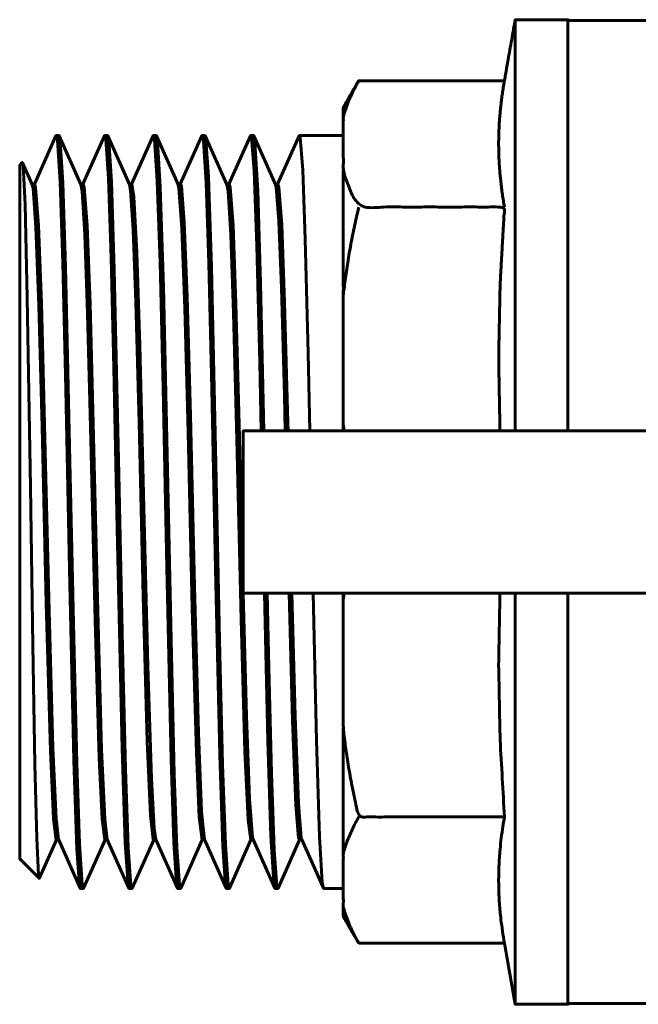
# Model space of a CAD drawing. Units: millimetres. Extents: x 39095 to 77609, y 34815 to 42364.
# Drawn here: x 40227 to 40249, y 35165 to 35201 of the extents above; entities that cross this region are included whole.
import ezdxf

# ---------------------------------------------------------------- set-up
doc = ezdxf.new("R2010")
doc.units = ezdxf.units.MM
doc.linetypes.add('K5LT_BASIC', pattern=[0])
doc.layers.add('Системный слой (2)', color=7, linetype='Continuous')

msp = doc.modelspace()

# ---------------------------------------------------------------- linework, layer by layer
at = {"layer": 'Системный слой (2)', "linetype": 'K5LT_BASIC', "lineweight": 60}
for p, q in [((40249.973, 35201.065), (40246.839, 35201.065)), ((40239.102, 35198.839), (40244.491, 35198.839)), ((40228.018, 35196.793), (40228.82, 35194.99)), ((40228.896, 35195.009), (40229.69, 35196.794)), ((40230.696, 35195.009), (40231.491, 35196.794)), ((40231.617, 35196.794), (40232.419, 35194.992)), ((40232.497, 35195.009), (40233.291, 35196.794)), ((40233.417, 35196.793), (40234.219, 35194.991)), ((40234.296, 35195.009), (40235.091, 35196.793)), ((40235.216, 35196.794), (40236.018, 35194.991)), ((40236.096, 35195.009), (40236.89, 35196.793)), ((40238.529, 35196.809), (40236.904, 35196.809)), ((40226.659, 35195.799), (40227.019, 35194.992)), ((40227.011, 35195.009), (40227.104, 35195.009)), ((40228.812, 35195.009), (40228.904, 35195.009)), ((40232.411, 35195.009), (40232.504, 35195.009)), ((40238.529, 35186.144), (40238.529, 35190.893)), ((40238.529, 35170.23), (40238.529, 35174.855)), ((40227.988, 35170.759), (40228.791, 35168.954)), ((40229.788, 35170.758), (40230.59, 35168.955)), ((40231.588, 35170.757), (40232.39, 35168.955)), ((40232.516, 35168.954), (40233.311, 35170.739)), ((40233.388, 35170.756), (40234.19, 35168.954)), ((40239.102, 35166.909), (40244.491, 35166.909)), ((40249.944, 35164.683), (40246.839, 35164.683))]:
    msp.add_line(p, q, dxfattribs=at)
for points in [[(40246.839, 35185.874), (40246.839, 35201.096), (40244.889, 35201.096), (40244.889, 35185.874)], [(40227.096, 35195.009), (40227.89, 35196.793), (40227.894, 35196.802), (40227.899, 35196.807), (40227.904, 35196.809), (40227.949, 35196.641), (40228.047, 35195.098), (40228.147, 35192.078), (40228.259, 35187.412), (40228.398, 35180.752), (40228.56, 35173.681), (40228.672, 35170.391), (40228.769, 35169.042), (40228.791, 35168.954), (40228.795, 35168.946), (40228.8, 35168.941), (40228.804, 35168.939), (40228.904, 35168.939)], [(40228.017, 35196.793), (40228.013, 35196.802), (40228.008, 35196.807), (40228.004, 35196.809), (40227.904, 35196.809)], [(40229.711, 35170.739), (40228.917, 35168.954), (40228.912, 35168.946), (40228.908, 35168.941), (40228.904, 35168.939), (40228.862, 35169.09), (40228.763, 35170.595), (40228.663, 35173.575), (40228.552, 35178.199), (40228.415, 35184.757), (40228.251, 35191.944), (40228.149, 35195.056), (40228.054, 35196.596), (40228.017, 35196.793)], [(40229.691, 35196.794), (40229.695, 35196.802), (40229.699, 35196.807), (40229.703, 35196.809), (40229.743, 35196.679), (40229.841, 35195.222), (40229.942, 35192.282), (40230.041, 35188.212), (40230.166, 35182.257), (40230.349, 35174.115), (40230.462, 35170.612), (40230.562, 35169.083), (40230.59, 35168.955), (40230.595, 35168.946), (40230.6, 35168.941), (40230.604, 35168.939), (40230.704, 35168.939)], [(40231.512, 35170.739), (40230.718, 35168.955), (40230.713, 35168.946), (40230.708, 35168.941), (40230.704, 35168.939), (40230.667, 35169.051), (40230.569, 35170.462), (40230.469, 35173.359), (40230.359, 35177.862), (40230.225, 35184.273), (40230.054, 35191.838), (40229.947, 35195.107), (40229.852, 35196.616), (40229.817, 35196.793), (40229.813, 35196.802), (40229.808, 35196.807), (40229.804, 35196.809), (40229.703, 35196.809)], [(40229.817, 35196.793), (40230.619, 35194.991), (40230.659, 35194.783), (40230.756, 35193.323), (40230.855, 35190.642), (40230.975, 35186.173), (40231.128, 35179.761), (40231.276, 35174.375), (40231.393, 35171.642), (40231.49, 35170.754), (40231.504, 35170.739), (40231.596, 35170.739)], [(40231.491, 35196.794), (40231.495, 35196.802), (40231.499, 35196.807), (40231.504, 35196.809), (40231.547, 35196.647), (40231.646, 35195.117), (40231.747, 35192.11), (40231.858, 35187.456), (40231.996, 35180.819), (40232.16, 35173.707), (40232.261, 35170.634), (40232.355, 35169.14), (40232.39, 35168.955), (40232.395, 35168.946), (40232.399, 35168.941), (40232.404, 35168.939), (40232.503, 35168.939)], [(40231.617, 35196.794), (40231.612, 35196.802), (40231.608, 35196.807), (40231.604, 35196.809), (40231.504, 35196.809)], [(40232.517, 35168.954), (40232.512, 35168.946), (40232.508, 35168.941), (40232.503, 35168.939), (40232.462, 35169.088), (40232.368, 35170.462), (40232.274, 35173.165), (40232.166, 35177.572), (40232.034, 35183.873), (40231.871, 35191.206), (40231.755, 35194.911), (40231.654, 35196.597), (40231.617, 35196.794)], [(40233.291, 35196.794), (40233.295, 35196.802), (40233.299, 35196.807), (40233.304, 35196.809), (40233.351, 35196.617), (40233.449, 35195.062), (40233.547, 35192.083), (40233.658, 35187.429), (40233.798, 35180.754), (40233.955, 35173.891), (40234.067, 35170.488), (40234.168, 35169.051), (40234.191, 35168.954), (40234.195, 35168.946), (40234.199, 35168.941), (40234.204, 35168.939), (40234.304, 35168.939)], [(40235.111, 35170.739), (40234.317, 35168.954), (40234.313, 35168.946), (40234.308, 35168.941), (40234.304, 35168.939), (40234.263, 35169.084), (40234.164, 35170.568), (40234.064, 35173.524), (40233.953, 35178.126), (40233.817, 35184.651), (40233.65, 35191.942), (40233.539, 35195.289), (40233.447, 35196.653), (40233.417, 35196.793), (40233.413, 35196.802), (40233.408, 35196.807), (40233.404, 35196.809), (40233.304, 35196.809)], [(40235.09, 35196.793), (40235.095, 35196.802), (40235.099, 35196.807), (40235.104, 35196.809), (40235.131, 35196.746), (40235.229, 35195.486), (40235.328, 35192.73), (40235.437, 35188.409), (40235.491, 35185.874)], [(40235.592, 35185.874), (40235.467, 35191.339), (40235.36, 35194.773), (40235.259, 35196.549), (40235.216, 35196.794), (40235.212, 35196.802), (40235.208, 35196.807), (40235.203, 35196.809), (40235.104, 35196.809)], [(40236.89, 35196.793), (40236.895, 35196.802), (40236.899, 35196.807), (40236.904, 35196.809), (40236.934, 35196.733), (40237.027, 35195.531), (40237.122, 35192.967), (40237.229, 35188.757), (40237.291, 35185.874)], [(40227.911, 35170.739), (40227.282, 35169.327), (40227.279, 35169.321), (40227.276, 35169.319), (40227.273, 35169.32), (40227.249, 35169.439), (40227.182, 35170.793), (40227.114, 35173.537), (40227.037, 35177.94), (40226.948, 35183.793), (40226.833, 35190.806), (40226.751, 35194.254), (40226.679, 35195.693), (40226.66, 35195.799), (40226.656, 35195.804), (40226.653, 35195.806), (40226.65, 35195.805), (40226.554, 35195.709), (40226.554, 35170.039), (40227.273, 35169.32)], [(40227.004, 35195.009), (40227.048, 35194.864), (40227.153, 35193.407), (40227.258, 35190.535), (40227.379, 35186.014), (40227.535, 35179.499), (40227.688, 35174.035), (40227.801, 35171.513), (40227.903, 35170.739), (40227.997, 35170.739)], [(40227.104, 35195.009), (40227.143, 35194.896), (40227.249, 35193.482), (40227.356, 35190.6), (40227.476, 35186.109), (40227.63, 35179.682), (40227.783, 35174.151), (40227.899, 35171.535), (40227.988, 35170.757)], [(40228.819, 35194.991), (40228.863, 35194.752), (40228.965, 35193.143), (40229.067, 35190.22), (40229.189, 35185.556), (40229.35, 35178.855), (40229.497, 35173.757), (40229.601, 35171.507), (40229.704, 35170.739), (40229.796, 35170.739)], [(40228.904, 35195.009), (40228.943, 35194.895), (40229.049, 35193.477), (40229.156, 35190.589), (40229.276, 35186.146), (40229.43, 35179.677), (40229.586, 35174.088), (40229.701, 35171.513), (40229.788, 35170.757)], [(40230.611, 35195.009), (40230.704, 35195.009), (40230.783, 35194.544), (40230.891, 35192.497), (40231.001, 35189.043), (40231.126, 35184.025), (40231.294, 35177.184), (40231.425, 35173.014), (40231.528, 35171.161), (40231.588, 35170.756)], [(40232.404, 35195.009), (40232.448, 35194.863), (40232.554, 35193.368), (40232.662, 35190.419), (40232.783, 35185.826), (40232.939, 35179.306), (40233.091, 35173.949), (40233.196, 35171.592), (40233.301, 35170.74), (40233.304, 35170.739), (40233.396, 35170.739)], [(40232.504, 35195.008), (40232.537, 35194.929), (40232.642, 35193.614), (40232.749, 35190.833), (40232.868, 35186.461), (40233.019, 35180.117), (40233.166, 35174.701), (40233.284, 35171.786), (40233.388, 35170.756)], [(40234.212, 35195.009), (40234.304, 35195.009), (40234.343, 35194.894), (40234.45, 35193.474), (40234.556, 35190.588), (40234.676, 35186.116), (40234.824, 35179.934)], [(40234.219, 35194.991), (40234.263, 35194.753), (40234.364, 35193.15), (40234.467, 35190.234), (40234.59, 35185.563), (40234.749, 35178.893), (40234.888, 35174.007), (40235.003, 35171.477), (40235.104, 35170.739), (40235.196, 35170.739)], [(40236.011, 35195.009), (40236.104, 35195.009), (40236.142, 35194.902), (40236.248, 35193.504), (40236.354, 35190.639), (40236.474, 35186.18), (40236.482, 35185.874)], [(40236.019, 35194.991), (40236.045, 35194.885), (40236.141, 35193.639), (40236.238, 35191.171), (40236.349, 35187.204), (40236.382, 35185.874)], [(40238.559, 35185.874), (40238.549, 35185.964), (40238.538, 35186.054), (40238.529, 35186.144), (40238.529, 35185.874)], [(40234.825, 35179.874), (40234.946, 35175.312), (40235.059, 35172.258), (40235.167, 35170.84), (40235.189, 35170.756), (40235.991, 35168.954)], [(40235.616, 35179.874), (40235.741, 35174.406), (40235.851, 35170.871), (40235.952, 35169.162), (40235.991, 35168.954), (40235.995, 35168.946), (40235.999, 35168.941), (40236.003, 35168.939), (40236.104, 35168.939)], [(40236.911, 35170.739), (40236.117, 35168.955), (40236.113, 35168.946), (40236.108, 35168.941), (40236.104, 35168.939), (40236.071, 35169.028), (40235.973, 35170.372), (40235.874, 35173.206), (40235.764, 35177.628), (40235.716, 35179.874)], [(40236.526, 35179.874), (40236.651, 35175.149), (40236.771, 35172.017), (40236.875, 35170.801), (40236.904, 35170.739), (40236.997, 35170.739)], [(40236.625, 35179.874), (40236.746, 35175.314), (40236.868, 35172.087), (40236.972, 35170.814), (40236.989, 35170.756), (40237.791, 35168.954)], [(40237.416, 35179.874), (40237.541, 35174.408), (40237.651, 35170.865), (40237.752, 35169.163), (40237.791, 35168.954), (40237.795, 35168.946), (40237.799, 35168.941), (40237.804, 35168.939), (40238.529, 35168.939)], [(40238.559, 35179.874), (40238.549, 35179.784), (40238.538, 35179.693), (40238.529, 35179.603), (40238.529, 35179.874)], [(40244.889, 35179.874), (40244.889, 35164.652), (40246.839, 35164.652), (40246.839, 35179.874)]]:
    msp.add_lwpolyline(points, dxfattribs=at)
msp.add_lwpolyline([(40234.824, 35179.874), (40234.824, 35179.874), (40234.824, 35185.874), (40234.824, 35185.874), (40235.403, 35185.874), (40238.35, 35185.874), (40253.189, 35185.874), (40253.189, 35179.874), (40238.35, 35179.874), (40235.403, 35179.874)], close=True, dxfattribs=at)
for points, weights, knots in [([(40244.491, 35194.163), (40244.078, 35196.501), (40244.491, 35198.839), (40244.69, 35199.968), (40244.889, 35201.096)], [6.65313318281, 7.20129946459, 6.65313318281, 1, 1], [0, 0, 0, 8.23709, 8.23709, 9.23709, 9.23709, 9.23709]), ([(40244.325, 35185.874), (40244.301, 35187.226), (40244.276, 35188.579), (40244.303, 35189.933), (40244.33, 35191.287), (40244.41, 35192.725), (40244.491, 35194.163), (40241.796, 35194.163), (40239.102, 35194.163), (40238.698, 35194.862), (40238.529, 35195.518), (40238.529, 35196.501), (40238.529, 35197.485), (40238.698, 35198.14), (40239.102, 35198.839), (40238.815, 35198.343), (40238.529, 35197.846), (40238.529, 35197.665), (40238.529, 35197.485)], [1, 1, 1, 1, 1, 1, 1, 1, 1, 1.00687956725, 1, 1, 1, 1.00687956725, 1.000532732, 1, 1, 1, 1], [0, 0, 0, 1, 1, 2, 2, 3, 3, 4, 4, 4.359492, 4.359492, 5.359492, 5.359492, 5.718983, 5.718983, 6.718983, 6.718983, 7.718983, 7.718983, 7.718983]), ([(40238.529, 35195.518), (40238.529, 35193.205), (40238.529, 35190.893), (40238.698, 35192.475), (40239.102, 35194.163)], [1, 1, 1, 1.00687956725, 1.000532732], [0, 0, 0, 1, 1, 1.359492, 1.359492, 1.359492]), ([(40244.491, 35171.585), (40241.796, 35171.585), (40239.102, 35171.585), (40238.698, 35173.273), (40238.529, 35174.855), (40238.529, 35177.229), (40238.529, 35179.603)], [1, 1, 1, 1.00687956725, 1, 1, 1], [0, 0, 0, 1, 1, 1.359492, 1.359492, 2.359492, 2.359492, 2.359492]), ([(40238.529, 35168.263), (40238.529, 35168.083), (40238.529, 35167.902), (40238.815, 35167.405), (40239.102, 35166.909), (40238.698, 35167.608), (40238.529, 35168.263), (40238.529, 35169.247), (40238.529, 35170.23), (40238.698, 35170.886), (40239.102, 35171.585)], [1, 1, 1, 1, 1, 1.00687956725, 1, 1, 1, 1.00687956725, 1.000532732], [0, 0, 0, 1, 1, 2, 2, 2.359492, 2.359492, 3.359492, 3.359492, 3.718983, 3.718983, 3.718983])]:
    msp.add_rational_spline(points, weights, degree=2, knots=knots, dxfattribs=at)
msp.add_open_spline([(40244.889, 35164.652), (40244.756, 35165.404), (40244.623, 35166.156), (40244.491, 35166.909), (40244.437, 35167.214), (40244.364, 35167.715), (40244.31, 35168.302), (40244.28, 35168.823), (40244.273, 35169.276), (40244.287, 35169.833), (40244.328, 35170.446), (40244.402, 35171.056), (40244.47, 35171.466), (40244.491, 35171.585), (40244.437, 35172.538), (40244.384, 35173.492), (40244.33, 35174.446), (40244.312, 35175.367), (40244.294, 35176.288), (40244.276, 35177.209), (40244.293, 35178.097), (40244.309, 35178.986), (40244.325, 35179.874)], degree=3, knots=[0, 0, 0, 0, 1, 1, 1, 2.994276, 4.407869, 5.197056, 6.776019, 7.744223, 9.283603, 11.222329, 12, 12, 12, 13, 13, 13, 14, 14, 14, 15, 15, 15, 15], dxfattribs=at)

doc.saveas('drawing.dxf')
